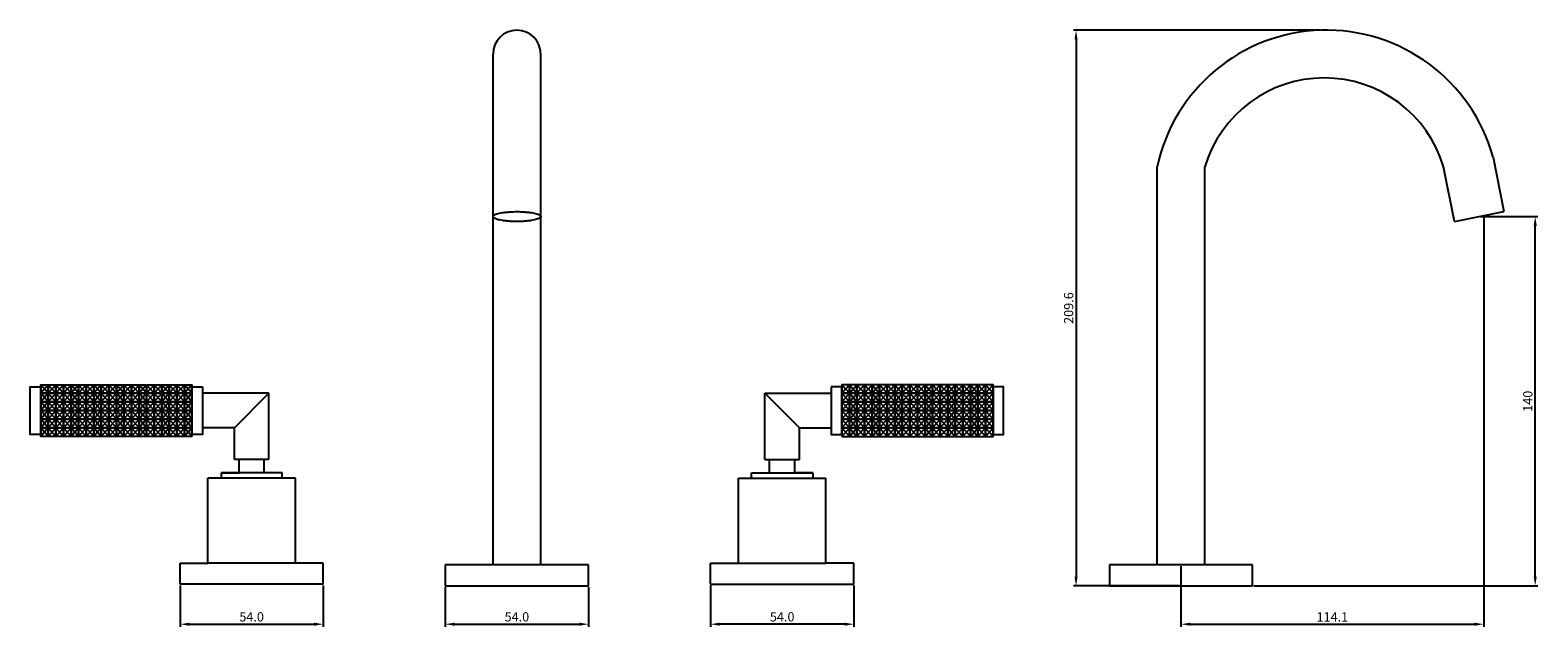
# Model space of a CAD drawing. Units: millimetres. Extents: x 636 to 1204, y 795 to 1020.
import ezdxf

# ---------------------------------------------------------------- set-up
doc = ezdxf.new("R2010")
doc.units = ezdxf.units.MM
doc.layers.get('0').update_dxf_attribs({"true_color": 0x000000})
doc.styles.add('Arial Regular', font='arial.ttf')
doc.dimstyles.new('Millimeter Large', dxfattribs={"dimtxt": 3.5, "dimasz": 3.5, "dimexe": 1, "dimexo": 0.5, "dimgap": 1, "dimtad": 1, "dimtoh": 1, "dimdec": 1, "dimzin": 1, "dimdsep": 46, "dimtxsty": 'Arial Regular', "dimcen": 3.5, "dimadec": 0, "dimazin": 1, "dimtfac": 1, "dimtdec": 4, "dimtix": 1, "dimtofl": 0, "dimtmove": 1, "dimatfit": 3, "dimfxl": 1, "dimtolj": 1, "dimtzin": 1, "dimarcsym": 0})

# ---------------------------------------------------------------- blocks, each defined once
blk = doc.blocks.new('*D1')
at = {"color": 0, "lineweight": -2}
for p, q in [((692.28, 810.43), (692.28, 794.87)), ((746.28, 810.43), (746.28, 794.87)), ((695.78, 795.87), (742.78, 795.87))]:
    blk.add_line(p, q, dxfattribs=at)
at = {"color": 0}
for points in [[(695.78, 796.45), (695.78, 795.28), (692.28, 795.87)], [(742.78, 795.28), (742.78, 796.45), (746.28, 795.87)]]:
    blk.add_solid(points, dxfattribs=at)
at = {"layer": 'Defpoints', "color": 0}
for p in [(692.28, 810.93), (746.28, 810.93), (746.28, 795.87)]:
    blk.add_point(p, dxfattribs=at)
at = {"color": 0, "insert": (719.28, 798.65), "char_height": 3.5, "attachment_point": 5, "style": 'Arial Regular'}
blk.add_mtext('\\A1;54.0', dxfattribs=at)
blk = doc.blocks.new('*D2')
at = {"color": 0, "lineweight": -2}
for p, q in [((792.28, 809.8), (792.28, 794.87)), ((846.28, 809.8), (846.28, 794.87)), ((795.78, 795.87), (842.78, 795.87))]:
    blk.add_line(p, q, dxfattribs=at)
at = {"color": 0}
for points in [[(795.78, 796.45), (795.78, 795.28), (792.28, 795.87)], [(842.78, 795.28), (842.78, 796.45), (846.28, 795.87)]]:
    blk.add_solid(points, dxfattribs=at)
at = {"layer": 'Defpoints', "color": 0}
for p in [(792.28, 810.3), (846.28, 810.3), (846.28, 795.87)]:
    blk.add_point(p, dxfattribs=at)
at = {"color": 0, "insert": (819.28, 798.65), "char_height": 3.5, "attachment_point": 5, "style": 'Arial Regular'}
blk.add_mtext('\\A1;54.0', dxfattribs=at)
blk = doc.blocks.new('*D3')
at = {"color": 0, "lineweight": -2}
for p, q in [((1121.98, 1019.86), (1029.07, 1019.86)), ((1030.07, 1016.36), (1030.07, 813.8)), ((1069.13, 810.3), (1029.07, 810.3))]:
    blk.add_line(p, q, dxfattribs=at)
at = {"color": 0}
for points in [[(1030.65, 1016.36), (1029.48, 1016.36), (1030.07, 1019.86)], [(1029.48, 813.8), (1030.65, 813.8), (1030.07, 810.3)]]:
    blk.add_solid(points, dxfattribs=at)
at = {"layer": 'Defpoints', "color": 0}
for p in [(1122.48, 1019.86), (1030.07, 810.3), (1069.63, 810.3)]:
    blk.add_point(p, dxfattribs=at)
at = {"color": 0, "insert": (1027.28, 915.08), "char_height": 3.5, "attachment_point": 5, "rotation": 90, "style": 'Arial Regular'}
blk.add_mtext('\\A1;209.6', dxfattribs=at)
blk = doc.blocks.new('*D4')
at = {"color": 0, "lineweight": -2}
for p, q in [((1182.56, 949.57), (1204.16, 949.57)), ((1203.16, 813.8), (1203.16, 946.07)), ((1097.13, 810.3), (1204.16, 810.3))]:
    blk.add_line(p, q, dxfattribs=at)
at = {"color": 0}
for points in [[(1203.75, 946.07), (1202.58, 946.07), (1203.16, 949.57)], [(1202.58, 813.8), (1203.75, 813.8), (1203.16, 810.3)]]:
    blk.add_solid(points, dxfattribs=at)
at = {"layer": 'Defpoints', "color": 0}
for p in [(1182.06, 949.57), (1203.16, 949.57), (1096.63, 810.3)]:
    blk.add_point(p, dxfattribs=at)
at = {"color": 0, "insert": (1200.38, 879.94), "char_height": 3.5, "attachment_point": 5, "rotation": 90, "style": 'Arial Regular'}
blk.add_mtext('\\A1;140', dxfattribs=at)
blk = doc.blocks.new('*D5')
at = {"color": 0, "lineweight": -2}
for p, q in [((1183.75, 949.21), (1183.75, 794.87)), ((1069.63, 817.8), (1069.63, 794.87)), ((1073.13, 795.87), (1180.25, 795.87))]:
    blk.add_line(p, q, dxfattribs=at)
at = {"color": 0}
for points in [[(1073.13, 796.45), (1073.13, 795.28), (1069.63, 795.87)], [(1180.25, 795.28), (1180.25, 796.45), (1183.75, 795.87)]]:
    blk.add_solid(points, dxfattribs=at)
at = {"layer": 'Defpoints', "color": 0}
for p in [(1183.75, 949.71), (1069.63, 818.3), (1183.75, 795.87)]:
    blk.add_point(p, dxfattribs=at)
at = {"color": 0, "insert": (1126.69, 798.62), "char_height": 3.5, "attachment_point": 5, "style": 'Arial Regular'}
blk.add_mtext('\\A1;114.1', dxfattribs=at)
blk = doc.blocks.new('*D6')
at = {"color": 0, "lineweight": -2}
for p, q in [((892.28, 810.43), (892.28, 794.87)), ((946.28, 810.43), (946.28, 794.87)), ((942.78, 795.87), (895.78, 795.87))]:
    blk.add_line(p, q, dxfattribs=at)
at = {"color": 0}
for points in [[(895.78, 796.45), (895.78, 795.28), (892.28, 795.87)], [(942.78, 795.28), (942.78, 796.45), (946.28, 795.87)]]:
    blk.add_solid(points, dxfattribs=at)
at = {"layer": 'Defpoints', "color": 0}
for p in [(892.28, 810.93), (946.28, 810.93), (892.28, 795.87)]:
    blk.add_point(p, dxfattribs=at)
at = {"color": 0, "insert": (919.28, 798.65), "char_height": 3.5, "attachment_point": 5, "style": 'Arial Regular'}
blk.add_mtext('\\A1;54.0', dxfattribs=at)

msp = doc.modelspace()

# ---------------------------------------------------------------- linework, layer by layer
for p, q in [((1187.26, 972.03), (1191.38, 951.44)), ((1060.63, 951.63), (1060.63, 968.3)), ((1078.63, 951.63), (1078.63, 968.3)), ((1172.75, 947.71), (1168.63, 968.3)), ((1172.75, 947.71), (1191.38, 951.44)), ((642.63, 882.94), (639.78, 886.19)), ((642.63, 886.19), (639.78, 882.94)), ((639.78, 885.43), (639.78, 867.43)), ((642.63, 879.68), (639.78, 882.94)), ((642.63, 882.94), (639.78, 879.68)), ((645.48, 882.94), (642.63, 886.19)), ((645.48, 886.19), (642.63, 882.94)), ((645.48, 879.68), (642.63, 882.94)), ((645.48, 882.94), (642.63, 879.68)), ((648.33, 882.94), (645.48, 886.19)), ((648.33, 886.19), (645.48, 882.94)), ((648.33, 879.68), (645.48, 882.94)), ((648.33, 882.94), (645.48, 879.68)), ((651.18, 882.94), (648.33, 886.19)), ((651.18, 886.19), (648.33, 882.94)), ((651.18, 879.68), (648.33, 882.94)), ((651.18, 882.94), (648.33, 879.68)), ((654.03, 882.94), (651.18, 886.19)), ((654.03, 886.19), (651.18, 882.94)), ((654.03, 879.68), (651.18, 882.94)), ((654.03, 882.94), (651.18, 879.68)), ((656.88, 882.94), (654.03, 886.19)), ((656.88, 886.19), (654.03, 882.94)), ((656.88, 879.68), (654.03, 882.94)), ((656.88, 882.94), (654.03, 879.68)), ((659.73, 882.94), (656.88, 886.19)), ((659.73, 886.19), (656.88, 882.94)), ((659.73, 879.68), (656.88, 882.94)), ((659.73, 882.94), (656.88, 879.68)), ((662.58, 882.94), (659.73, 886.19)), ((662.58, 886.19), (659.73, 882.94)), ((662.58, 879.68), (659.73, 882.94)), ((662.58, 882.94), (659.73, 879.68)), ((665.43, 882.94), (662.58, 886.19)), ((665.43, 886.19), (662.58, 882.94)), ((665.43, 879.68), (662.58, 882.94)), ((665.43, 882.94), (662.58, 879.68)), ((668.28, 882.94), (665.43, 886.19)), ((668.28, 886.19), (665.43, 882.94)), ((668.28, 879.68), (665.43, 882.94)), ((668.28, 882.94), (665.43, 879.68)), ((671.13, 882.94), (668.28, 886.19)), ((671.13, 886.19), (668.28, 882.94)), ((671.13, 879.68), (668.28, 882.94)), ((671.13, 882.94), (668.28, 879.68)), ((673.98, 882.94), (671.13, 886.19)), ((673.98, 886.19), (671.13, 882.94)), ((673.98, 879.68), (671.13, 882.94)), ((673.98, 882.94), (671.13, 879.68)), ((676.83, 882.94), (673.98, 886.19)), ((676.83, 886.19), (673.98, 882.94)), ((676.83, 879.68), (673.98, 882.94)), ((676.83, 882.94), (673.98, 879.68)), ((679.68, 882.94), (676.83, 886.19)), ((679.68, 886.19), (676.83, 882.94)), ((679.68, 879.68), (676.83, 882.94)), ((679.68, 882.94), (676.83, 879.68)), ((682.53, 882.94), (679.68, 886.19)), ((682.53, 886.19), (679.68, 882.94)), ((682.53, 879.68), (679.68, 882.94)), ((682.53, 882.94), (679.68, 879.68)), ((685.38, 882.94), (682.53, 886.19)), ((685.38, 886.19), (682.53, 882.94)), ((685.38, 879.68), (682.53, 882.94)), ((685.38, 882.94), (682.53, 879.68)), ((688.23, 882.94), (685.38, 886.19)), ((688.23, 886.19), (685.38, 882.94)), ((688.23, 879.68), (685.38, 882.94)), ((688.23, 882.94), (685.38, 879.68)), ((691.08, 882.94), (688.23, 886.19)), ((691.08, 886.19), (688.23, 882.94)), ((691.08, 879.68), (688.23, 882.94)), ((691.08, 882.94), (688.23, 879.68)), ((693.93, 882.94), (691.08, 886.19)), ((693.93, 886.19), (691.08, 882.94)), ((693.93, 879.68), (691.08, 882.94)), ((693.93, 882.94), (691.08, 879.68)), ((696.78, 882.94), (693.93, 886.19)), ((696.78, 886.19), (693.93, 882.94)), ((696.78, 879.68), (693.93, 882.94)), ((696.78, 882.94), (693.93, 879.68)), ((696.78, 885.43), (696.78, 867.43)), ((725.78, 882.93), (700.78, 882.93)), ((712.78, 869.93), (725.78, 882.93)), ((725.78, 857.93), (725.78, 882.93)), ((912.78, 857.93), (912.78, 882.93)), ((912.78, 882.93), (937.78, 882.93)), ((925.78, 869.93), (912.78, 882.93)), ((941.78, 882.94), (944.63, 886.19)), ((941.78, 886.19), (944.63, 882.94)), ((941.78, 885.43), (941.78, 867.43)), ((941.78, 879.68), (944.63, 882.94)), ((941.78, 882.94), (944.63, 879.68)), ((944.63, 882.94), (947.48, 886.19)), ((944.63, 886.19), (947.48, 882.94)), ((944.63, 879.68), (947.48, 882.94)), ((944.63, 882.94), (947.48, 879.68)), ((947.48, 882.94), (950.33, 886.19)), ((947.48, 886.19), (950.33, 882.94)), ((947.48, 879.68), (950.33, 882.94)), ((947.48, 882.94), (950.33, 879.68)), ((950.33, 882.94), (953.18, 886.19)), ((950.33, 886.19), (953.18, 882.94)), ((950.33, 879.68), (953.18, 882.94)), ((950.33, 882.94), (953.18, 879.68)), ((953.18, 882.94), (956.03, 886.19)), ((953.18, 886.19), (956.03, 882.94)), ((953.18, 879.68), (956.03, 882.94)), ((953.18, 882.94), (956.03, 879.68)), ((956.03, 882.94), (958.88, 886.19)), ((956.03, 886.19), (958.88, 882.94)), ((956.03, 879.68), (958.88, 882.94)), ((956.03, 882.94), (958.88, 879.68)), ((958.88, 882.94), (961.73, 886.19)), ((958.88, 886.19), (961.73, 882.94)), ((958.88, 879.68), (961.73, 882.94)), ((958.88, 882.94), (961.73, 879.68)), ((961.73, 882.94), (964.58, 886.19)), ((961.73, 886.19), (964.58, 882.94)), ((961.73, 879.68), (964.58, 882.94)), ((961.73, 882.94), (964.58, 879.68)), ((964.58, 882.94), (967.43, 886.19)), ((964.58, 886.19), (967.43, 882.94)), ((964.58, 879.68), (967.43, 882.94)), ((964.58, 882.94), (967.43, 879.68)), ((967.43, 882.94), (970.28, 886.19)), ((967.43, 886.19), (970.28, 882.94)), ((967.43, 879.68), (970.28, 882.94)), ((967.43, 882.94), (970.28, 879.68)), ((970.28, 882.94), (973.13, 886.19)), ((970.28, 886.19), (973.13, 882.94)), ((970.28, 879.68), (973.13, 882.94)), ((970.28, 882.94), (973.13, 879.68)), ((973.13, 882.94), (975.98, 886.19)), ((973.13, 886.19), (975.98, 882.94)), ((973.13, 879.68), (975.98, 882.94)), ((973.13, 882.94), (975.98, 879.68)), ((975.98, 882.94), (978.83, 886.19)), ((975.98, 886.19), (978.83, 882.94)), ((975.98, 879.68), (978.83, 882.94)), ((975.98, 882.94), (978.83, 879.68)), ((978.83, 882.94), (981.68, 886.19)), ((978.83, 886.19), (981.68, 882.94)), ((978.83, 879.68), (981.68, 882.94)), ((978.83, 882.94), (981.68, 879.68)), ((981.68, 882.94), (984.53, 886.19)), ((981.68, 886.19), (984.53, 882.94)), ((981.68, 879.68), (984.53, 882.94)), ((981.68, 882.94), (984.53, 879.68)), ((984.53, 882.94), (987.38, 886.19)), ((984.53, 886.19), (987.38, 882.94)), ((984.53, 879.68), (987.38, 882.94)), ((984.53, 882.94), (987.38, 879.68)), ((987.38, 882.94), (990.23, 886.19)), ((987.38, 886.19), (990.23, 882.94)), ((987.38, 879.68), (990.23, 882.94)), ((987.38, 882.94), (990.23, 879.68)), ((990.23, 882.94), (993.08, 886.19)), ((990.23, 886.19), (993.08, 882.94)), ((990.23, 879.68), (993.08, 882.94)), ((990.23, 882.94), (993.08, 879.68)), ((993.08, 882.94), (995.93, 886.19)), ((993.08, 886.19), (995.93, 882.94)), ((993.08, 879.68), (995.93, 882.94)), ((993.08, 882.94), (995.93, 879.68)), ((995.93, 882.94), (998.78, 886.19)), ((995.93, 886.19), (998.78, 882.94)), ((995.93, 879.68), (998.78, 882.94)), ((995.93, 882.94), (998.78, 879.68)), ((998.78, 885.43), (998.78, 867.43)), ((642.63, 876.43), (639.78, 879.68)), ((642.63, 879.68), (639.78, 876.43)), ((642.63, 873.17), (639.78, 876.43)), ((642.63, 876.43), (639.78, 873.17)), ((645.48, 876.43), (642.63, 879.68)), ((645.48, 879.68), (642.63, 876.43)), ((645.48, 873.17), (642.63, 876.43)), ((645.48, 876.43), (642.63, 873.17)), ((648.33, 876.43), (645.48, 879.68)), ((648.33, 879.68), (645.48, 876.43)), ((648.33, 873.17), (645.48, 876.43)), ((648.33, 876.43), (645.48, 873.17)), ((651.18, 876.43), (648.33, 879.68)), ((651.18, 879.68), (648.33, 876.43)), ((651.18, 873.17), (648.33, 876.43)), ((651.18, 876.43), (648.33, 873.17)), ((654.03, 876.43), (651.18, 879.68)), ((654.03, 879.68), (651.18, 876.43)), ((654.03, 873.17), (651.18, 876.43)), ((654.03, 876.43), (651.18, 873.17)), ((656.88, 876.43), (654.03, 879.68)), ((656.88, 879.68), (654.03, 876.43)), ((656.88, 873.17), (654.03, 876.43)), ((656.88, 876.43), (654.03, 873.17)), ((659.73, 876.43), (656.88, 879.68)), ((659.73, 879.68), (656.88, 876.43)), ((659.73, 873.17), (656.88, 876.43)), ((659.73, 876.43), (656.88, 873.17)), ((662.58, 876.43), (659.73, 879.68)), ((662.58, 879.68), (659.73, 876.43)), ((662.58, 873.17), (659.73, 876.43)), ((662.58, 876.43), (659.73, 873.17)), ((665.43, 876.43), (662.58, 879.68)), ((665.43, 879.68), (662.58, 876.43)), ((665.43, 873.17), (662.58, 876.43)), ((665.43, 876.43), (662.58, 873.17)), ((668.28, 876.43), (665.43, 879.68)), ((668.28, 879.68), (665.43, 876.43)), ((668.28, 873.17), (665.43, 876.43)), ((668.28, 876.43), (665.43, 873.17)), ((671.13, 876.43), (668.28, 879.68)), ((671.13, 879.68), (668.28, 876.43)), ((671.13, 873.17), (668.28, 876.43)), ((671.13, 876.43), (668.28, 873.17)), ((673.98, 876.43), (671.13, 879.68)), ((673.98, 879.68), (671.13, 876.43)), ((673.98, 873.17), (671.13, 876.43)), ((673.98, 876.43), (671.13, 873.17)), ((676.83, 876.43), (673.98, 879.68)), ((676.83, 879.68), (673.98, 876.43)), ((676.83, 873.17), (673.98, 876.43)), ((676.83, 876.43), (673.98, 873.17)), ((679.68, 876.43), (676.83, 879.68)), ((679.68, 879.68), (676.83, 876.43)), ((679.68, 873.17), (676.83, 876.43)), ((679.68, 876.43), (676.83, 873.17)), ((682.53, 876.43), (679.68, 879.68)), ((682.53, 879.68), (679.68, 876.43)), ((682.53, 873.17), (679.68, 876.43)), ((682.53, 876.43), (679.68, 873.17)), ((685.38, 876.43), (682.53, 879.68)), ((685.38, 879.68), (682.53, 876.43)), ((685.38, 873.17), (682.53, 876.43)), ((685.38, 876.43), (682.53, 873.17)), ((688.23, 876.43), (685.38, 879.68)), ((688.23, 879.68), (685.38, 876.43)), ((688.23, 873.17), (685.38, 876.43)), ((688.23, 876.43), (685.38, 873.17)), ((691.08, 876.43), (688.23, 879.68)), ((691.08, 879.68), (688.23, 876.43)), ((691.08, 873.17), (688.23, 876.43)), ((691.08, 876.43), (688.23, 873.17)), ((693.93, 876.43), (691.08, 879.68)), ((693.93, 879.68), (691.08, 876.43)), ((693.93, 873.17), (691.08, 876.43)), ((693.93, 876.43), (691.08, 873.17)), ((696.78, 876.43), (693.93, 879.68)), ((696.78, 879.68), (693.93, 876.43)), ((696.78, 873.17), (693.93, 876.43)), ((696.78, 876.43), (693.93, 873.17)), ((941.78, 876.43), (944.63, 879.68)), ((941.78, 879.68), (944.63, 876.43)), ((941.78, 873.17), (944.63, 876.43)), ((941.78, 876.43), (944.63, 873.17)), ((944.63, 876.43), (947.48, 879.68)), ((944.63, 879.68), (947.48, 876.43)), ((944.63, 873.17), (947.48, 876.43)), ((944.63, 876.43), (947.48, 873.17)), ((947.48, 876.43), (950.33, 879.68)), ((947.48, 879.68), (950.33, 876.43)), ((947.48, 873.17), (950.33, 876.43)), ((947.48, 876.43), (950.33, 873.17)), ((950.33, 876.43), (953.18, 879.68)), ((950.33, 879.68), (953.18, 876.43)), ((950.33, 873.17), (953.18, 876.43)), ((950.33, 876.43), (953.18, 873.17)), ((953.18, 876.43), (956.03, 879.68)), ((953.18, 879.68), (956.03, 876.43)), ((953.18, 873.17), (956.03, 876.43)), ((953.18, 876.43), (956.03, 873.17)), ((956.03, 876.43), (958.88, 879.68)), ((956.03, 879.68), (958.88, 876.43)), ((956.03, 873.17), (958.88, 876.43)), ((956.03, 876.43), (958.88, 873.17)), ((958.88, 876.43), (961.73, 879.68)), ((958.88, 879.68), (961.73, 876.43)), ((958.88, 873.17), (961.73, 876.43)), ((958.88, 876.43), (961.73, 873.17)), ((961.73, 876.43), (964.58, 879.68)), ((961.73, 879.68), (964.58, 876.43)), ((961.73, 873.17), (964.58, 876.43)), ((961.73, 876.43), (964.58, 873.17)), ((964.58, 876.43), (967.43, 879.68)), ((964.58, 879.68), (967.43, 876.43)), ((964.58, 873.17), (967.43, 876.43)), ((964.58, 876.43), (967.43, 873.17)), ((967.43, 876.43), (970.28, 879.68)), ((967.43, 879.68), (970.28, 876.43)), ((967.43, 873.17), (970.28, 876.43)), ((967.43, 876.43), (970.28, 873.17)), ((970.28, 876.43), (973.13, 879.68)), ((970.28, 879.68), (973.13, 876.43)), ((970.28, 873.17), (973.13, 876.43)), ((970.28, 876.43), (973.13, 873.17)), ((973.13, 876.43), (975.98, 879.68)), ((973.13, 879.68), (975.98, 876.43)), ((973.13, 873.17), (975.98, 876.43)), ((973.13, 876.43), (975.98, 873.17)), ((975.98, 876.43), (978.83, 879.68)), ((975.98, 879.68), (978.83, 876.43)), ((975.98, 873.17), (978.83, 876.43)), ((975.98, 876.43), (978.83, 873.17)), ((978.83, 876.43), (981.68, 879.68)), ((978.83, 879.68), (981.68, 876.43)), ((978.83, 873.17), (981.68, 876.43)), ((978.83, 876.43), (981.68, 873.17)), ((981.68, 876.43), (984.53, 879.68)), ((981.68, 879.68), (984.53, 876.43)), ((981.68, 873.17), (984.53, 876.43)), ((981.68, 876.43), (984.53, 873.17)), ((984.53, 876.43), (987.38, 879.68)), ((984.53, 879.68), (987.38, 876.43)), ((984.53, 873.17), (987.38, 876.43)), ((984.53, 876.43), (987.38, 873.17)), ((987.38, 876.43), (990.23, 879.68)), ((987.38, 879.68), (990.23, 876.43)), ((987.38, 873.17), (990.23, 876.43)), ((987.38, 876.43), (990.23, 873.17)), ((990.23, 876.43), (993.08, 879.68)), ((990.23, 879.68), (993.08, 876.43)), ((990.23, 873.17), (993.08, 876.43)), ((990.23, 876.43), (993.08, 873.17)), ((993.08, 876.43), (995.93, 879.68)), ((993.08, 879.68), (995.93, 876.43)), ((993.08, 873.17), (995.93, 876.43)), ((993.08, 876.43), (995.93, 873.17)), ((995.93, 876.43), (998.78, 879.68)), ((995.93, 879.68), (998.78, 876.43)), ((995.93, 873.17), (998.78, 876.43)), ((995.93, 876.43), (998.78, 873.17)), ((642.63, 869.92), (639.78, 873.17)), ((642.63, 873.17), (639.78, 869.92)), ((642.63, 866.66), (639.78, 869.92)), ((642.63, 869.92), (639.78, 866.66)), ((645.48, 869.92), (642.63, 873.17)), ((645.48, 873.17), (642.63, 869.92)), ((645.48, 866.66), (642.63, 869.92)), ((645.48, 869.92), (642.63, 866.66)), ((648.33, 869.92), (645.48, 873.17)), ((648.33, 873.17), (645.48, 869.92)), ((648.33, 866.66), (645.48, 869.92)), ((648.33, 869.92), (645.48, 866.66)), ((651.18, 869.92), (648.33, 873.17)), ((651.18, 873.17), (648.33, 869.92)), ((651.18, 866.66), (648.33, 869.92)), ((651.18, 869.92), (648.33, 866.66)), ((654.03, 869.92), (651.18, 873.17)), ((654.03, 873.17), (651.18, 869.92)), ((654.03, 866.66), (651.18, 869.92)), ((654.03, 869.92), (651.18, 866.66)), ((656.88, 869.92), (654.03, 873.17)), ((656.88, 873.17), (654.03, 869.92)), ((656.88, 866.66), (654.03, 869.92)), ((656.88, 869.92), (654.03, 866.66)), ((659.73, 869.92), (656.88, 873.17)), ((659.73, 873.17), (656.88, 869.92)), ((659.73, 866.66), (656.88, 869.92)), ((659.73, 869.92), (656.88, 866.66)), ((662.58, 869.92), (659.73, 873.17)), ((662.58, 873.17), (659.73, 869.92)), ((662.58, 866.66), (659.73, 869.92)), ((662.58, 869.92), (659.73, 866.66)), ((665.43, 869.92), (662.58, 873.17)), ((665.43, 873.17), (662.58, 869.92)), ((665.43, 866.66), (662.58, 869.92)), ((665.43, 869.92), (662.58, 866.66)), ((668.28, 869.92), (665.43, 873.17)), ((668.28, 873.17), (665.43, 869.92)), ((668.28, 866.66), (665.43, 869.92)), ((668.28, 869.92), (665.43, 866.66)), ((671.13, 869.92), (668.28, 873.17)), ((671.13, 873.17), (668.28, 869.92)), ((671.13, 866.66), (668.28, 869.92)), ((671.13, 869.92), (668.28, 866.66)), ((673.98, 869.92), (671.13, 873.17)), ((673.98, 873.17), (671.13, 869.92)), ((673.98, 866.66), (671.13, 869.92)), ((673.98, 869.92), (671.13, 866.66)), ((676.83, 869.92), (673.98, 873.17)), ((676.83, 873.17), (673.98, 869.92)), ((676.83, 866.66), (673.98, 869.92)), ((676.83, 869.92), (673.98, 866.66)), ((679.68, 869.92), (676.83, 873.17)), ((679.68, 873.17), (676.83, 869.92)), ((679.68, 866.66), (676.83, 869.92)), ((679.68, 869.92), (676.83, 866.66)), ((682.53, 869.92), (679.68, 873.17)), ((682.53, 873.17), (679.68, 869.92)), ((682.53, 866.66), (679.68, 869.92)), ((682.53, 869.92), (679.68, 866.66)), ((685.38, 869.92), (682.53, 873.17)), ((685.38, 873.17), (682.53, 869.92)), ((685.38, 866.66), (682.53, 869.92)), ((685.38, 869.92), (682.53, 866.66)), ((688.23, 869.92), (685.38, 873.17)), ((688.23, 873.17), (685.38, 869.92)), ((688.23, 866.66), (685.38, 869.92)), ((688.23, 869.92), (685.38, 866.66)), ((691.08, 869.92), (688.23, 873.17)), ((691.08, 873.17), (688.23, 869.92)), ((691.08, 866.66), (688.23, 869.92)), ((691.08, 869.92), (688.23, 866.66)), ((693.93, 869.92), (691.08, 873.17)), ((693.93, 873.17), (691.08, 869.92)), ((693.93, 866.66), (691.08, 869.92)), ((693.93, 869.92), (691.08, 866.66)), ((696.78, 869.92), (693.93, 873.17)), ((696.78, 873.17), (693.93, 869.92)), ((696.78, 866.66), (693.93, 869.92)), ((696.78, 869.92), (693.93, 866.66)), ((712.78, 869.93), (700.78, 869.93)), ((712.78, 857.93), (712.78, 869.93)), ((925.78, 857.93), (925.78, 869.93)), ((925.78, 869.93), (937.78, 869.93)), ((941.78, 869.92), (944.63, 873.17)), ((941.78, 873.17), (944.63, 869.92)), ((941.78, 866.66), (944.63, 869.92)), ((941.78, 869.92), (944.63, 866.66)), ((944.63, 869.92), (947.48, 873.17)), ((944.63, 873.17), (947.48, 869.92)), ((944.63, 866.66), (947.48, 869.92)), ((944.63, 869.92), (947.48, 866.66)), ((947.48, 869.92), (950.33, 873.17)), ((947.48, 873.17), (950.33, 869.92)), ((947.48, 866.66), (950.33, 869.92)), ((947.48, 869.92), (950.33, 866.66)), ((950.33, 869.92), (953.18, 873.17)), ((950.33, 873.17), (953.18, 869.92)), ((950.33, 866.66), (953.18, 869.92)), ((950.33, 869.92), (953.18, 866.66)), ((953.18, 869.92), (956.03, 873.17)), ((953.18, 873.17), (956.03, 869.92)), ((953.18, 866.66), (956.03, 869.92)), ((953.18, 869.92), (956.03, 866.66)), ((956.03, 869.92), (958.88, 873.17)), ((956.03, 873.17), (958.88, 869.92)), ((956.03, 866.66), (958.88, 869.92)), ((956.03, 869.92), (958.88, 866.66)), ((958.88, 869.92), (961.73, 873.17)), ((958.88, 873.17), (961.73, 869.92)), ((958.88, 866.66), (961.73, 869.92)), ((958.88, 869.92), (961.73, 866.66)), ((961.73, 869.92), (964.58, 873.17)), ((961.73, 873.17), (964.58, 869.92)), ((961.73, 866.66), (964.58, 869.92)), ((961.73, 869.92), (964.58, 866.66)), ((964.58, 869.92), (967.43, 873.17)), ((964.58, 873.17), (967.43, 869.92)), ((964.58, 866.66), (967.43, 869.92)), ((964.58, 869.92), (967.43, 866.66)), ((967.43, 869.92), (970.28, 873.17)), ((967.43, 873.17), (970.28, 869.92)), ((967.43, 866.66), (970.28, 869.92)), ((967.43, 869.92), (970.28, 866.66)), ((970.28, 869.92), (973.13, 873.17)), ((970.28, 873.17), (973.13, 869.92)), ((970.28, 866.66), (973.13, 869.92)), ((970.28, 869.92), (973.13, 866.66)), ((973.13, 869.92), (975.98, 873.17)), ((973.13, 873.17), (975.98, 869.92)), ((973.13, 866.66), (975.98, 869.92)), ((973.13, 869.92), (975.98, 866.66)), ((975.98, 869.92), (978.83, 873.17)), ((975.98, 873.17), (978.83, 869.92)), ((975.98, 866.66), (978.83, 869.92)), ((975.98, 869.92), (978.83, 866.66)), ((978.83, 869.92), (981.68, 873.17)), ((978.83, 873.17), (981.68, 869.92)), ((978.83, 866.66), (981.68, 869.92)), ((978.83, 869.92), (981.68, 866.66)), ((981.68, 869.92), (984.53, 873.17)), ((981.68, 873.17), (984.53, 869.92)), ((981.68, 866.66), (984.53, 869.92)), ((981.68, 869.92), (984.53, 866.66)), ((984.53, 869.92), (987.38, 873.17)), ((984.53, 873.17), (987.38, 869.92)), ((984.53, 866.66), (987.38, 869.92)), ((984.53, 869.92), (987.38, 866.66)), ((987.38, 869.92), (990.23, 873.17)), ((987.38, 873.17), (990.23, 869.92)), ((987.38, 866.66), (990.23, 869.92)), ((987.38, 869.92), (990.23, 866.66)), ((990.23, 869.92), (993.08, 873.17)), ((990.23, 873.17), (993.08, 869.92)), ((990.23, 866.66), (993.08, 869.92)), ((990.23, 869.92), (993.08, 866.66)), ((993.08, 869.92), (995.93, 873.17)), ((993.08, 873.17), (995.93, 869.92)), ((993.08, 866.66), (995.93, 869.92)), ((993.08, 869.92), (995.93, 866.66)), ((995.93, 869.92), (998.78, 873.17)), ((995.93, 873.17), (998.78, 869.92)), ((995.93, 866.66), (998.78, 869.92)), ((995.93, 869.92), (998.78, 866.66)), ((730.78, 852.93), (707.78, 852.93)), ((707.78, 852.93), (707.78, 850.93)), ((707.78, 852.93), (714.53, 852.93)), ((725.78, 857.93), (712.78, 857.93)), ((714.53, 852.93), (714.53, 857.93)), ((724.03, 857.93), (714.53, 857.93)), ((724.03, 852.93), (724.03, 857.93)), ((730.78, 852.93), (724.03, 852.93)), ((730.78, 850.93), (730.78, 852.93)), ((907.78, 850.93), (907.78, 852.93)), ((907.78, 852.93), (930.78, 852.93)), ((907.78, 852.93), (914.53, 852.93)), ((912.78, 857.93), (925.78, 857.93)), ((914.53, 852.93), (914.53, 857.93)), ((914.53, 857.93), (924.03, 857.93)), ((924.03, 852.93), (924.03, 857.93)), ((930.78, 852.93), (924.03, 852.93)), ((930.78, 852.93), (930.78, 850.93)), ((702.78, 818.93), (702.78, 850.93)), ((707.78, 850.93), (702.78, 850.93)), ((730.78, 850.93), (707.78, 850.93)), ((735.78, 850.93), (730.78, 850.93)), ((735.78, 818.93), (735.78, 850.93)), ((902.78, 818.93), (902.78, 850.93)), ((902.78, 850.93), (907.78, 850.93)), ((907.78, 850.93), (930.78, 850.93)), ((930.78, 850.93), (935.78, 850.93)), ((935.78, 818.93), (935.78, 850.93)), ((692.28, 810.93), (692.28, 818.93)), ((692.28, 818.93), (702.78, 818.93)), ((735.78, 818.93), (702.78, 818.93)), ((746.28, 818.93), (735.78, 818.93)), ((746.28, 810.93), (746.28, 818.93)), ((892.28, 810.93), (892.28, 818.93)), ((892.28, 818.93), (902.78, 818.93)), ((902.78, 818.93), (935.78, 818.93)), ((946.28, 818.93), (935.78, 818.93)), ((946.28, 810.93), (946.28, 818.93)), ((846.28, 818.3), (792.28, 818.3)), ((792.28, 818.3), (792.28, 810.3)), ((834.78, 818.3), (803.78, 818.3)), ((834.78, 818.3), (803.78, 818.3)), ((846.28, 810.3), (846.28, 818.3)), ((1096.63, 818.3), (1042.63, 818.3)), ((1042.63, 818.3), (1042.63, 810.3)), ((1085.13, 818.3), (1054.13, 818.3)), ((1096.63, 810.3), (1096.63, 818.3)), ((746.28, 810.93), (692.28, 810.93)), ((792.28, 810.3), (846.28, 810.3)), ((892.28, 810.93), (946.28, 810.93)), ((1042.63, 810.3), (1096.63, 810.3))]:
    msp.add_line(p, q)
for points in [[(810.28, 818.3), (810.28, 1010.86)], [(828.28, 818.3), (828.28, 1010.86)], [(1060.63, 818.3), (1060.63, 951.63)], [(1078.63, 818.3), (1078.63, 951.63)]]:
    msp.add_lwpolyline(points)
for points in [[(639.78, 885.43), (639.78, 867.43), (635.78, 867.43), (635.78, 885.43)], [(642.63, 882.94), (639.78, 882.94), (639.78, 886.19), (642.63, 886.19)], [(642.63, 879.68), (639.78, 879.68), (639.78, 882.94), (642.63, 882.94)], [(645.48, 882.94), (642.63, 882.94), (642.63, 886.19), (645.48, 886.19)], [(645.48, 879.68), (642.63, 879.68), (642.63, 882.94), (645.48, 882.94)], [(648.33, 882.94), (645.48, 882.94), (645.48, 886.19), (648.33, 886.19)], [(648.33, 879.68), (645.48, 879.68), (645.48, 882.94), (648.33, 882.94)], [(651.18, 882.94), (648.33, 882.94), (648.33, 886.19), (651.18, 886.19)], [(651.18, 879.68), (648.33, 879.68), (648.33, 882.94), (651.18, 882.94)], [(654.03, 882.94), (651.18, 882.94), (651.18, 886.19), (654.03, 886.19)], [(654.03, 879.68), (651.18, 879.68), (651.18, 882.94), (654.03, 882.94)], [(656.88, 882.94), (654.03, 882.94), (654.03, 886.19), (656.88, 886.19)], [(656.88, 879.68), (654.03, 879.68), (654.03, 882.94), (656.88, 882.94)], [(659.73, 882.94), (656.88, 882.94), (656.88, 886.19), (659.73, 886.19)], [(659.73, 879.68), (656.88, 879.68), (656.88, 882.94), (659.73, 882.94)], [(662.58, 882.94), (659.73, 882.94), (659.73, 886.19), (662.58, 886.19)], [(662.58, 879.68), (659.73, 879.68), (659.73, 882.94), (662.58, 882.94)], [(665.43, 882.94), (662.58, 882.94), (662.58, 886.19), (665.43, 886.19)], [(665.43, 879.68), (662.58, 879.68), (662.58, 882.94), (665.43, 882.94)], [(668.28, 882.94), (665.43, 882.94), (665.43, 886.19), (668.28, 886.19)], [(668.28, 879.68), (665.43, 879.68), (665.43, 882.94), (668.28, 882.94)], [(671.13, 882.94), (668.28, 882.94), (668.28, 886.19), (671.13, 886.19)], [(671.13, 879.68), (668.28, 879.68), (668.28, 882.94), (671.13, 882.94)], [(673.98, 882.94), (671.13, 882.94), (671.13, 886.19), (673.98, 886.19)], [(673.98, 879.68), (671.13, 879.68), (671.13, 882.94), (673.98, 882.94)], [(676.83, 882.94), (673.98, 882.94), (673.98, 886.19), (676.83, 886.19)], [(676.83, 879.68), (673.98, 879.68), (673.98, 882.94), (676.83, 882.94)], [(679.68, 882.94), (676.83, 882.94), (676.83, 886.19), (679.68, 886.19)], [(679.68, 879.68), (676.83, 879.68), (676.83, 882.94), (679.68, 882.94)], [(682.53, 882.94), (679.68, 882.94), (679.68, 886.19), (682.53, 886.19)], [(682.53, 879.68), (679.68, 879.68), (679.68, 882.94), (682.53, 882.94)], [(685.38, 882.94), (682.53, 882.94), (682.53, 886.19), (685.38, 886.19)], [(685.38, 879.68), (682.53, 879.68), (682.53, 882.94), (685.38, 882.94)], [(688.23, 882.94), (685.38, 882.94), (685.38, 886.19), (688.23, 886.19)], [(688.23, 879.68), (685.38, 879.68), (685.38, 882.94), (688.23, 882.94)], [(691.08, 882.94), (688.23, 882.94), (688.23, 886.19), (691.08, 886.19)], [(691.08, 879.68), (688.23, 879.68), (688.23, 882.94), (691.08, 882.94)], [(693.93, 882.94), (691.08, 882.94), (691.08, 886.19), (693.93, 886.19)], [(693.93, 879.68), (691.08, 879.68), (691.08, 882.94), (693.93, 882.94)], [(696.78, 882.94), (693.93, 882.94), (693.93, 886.19), (696.78, 886.19)], [(696.78, 879.68), (693.93, 879.68), (693.93, 882.94), (696.78, 882.94)], [(700.78, 885.43), (700.78, 867.43), (696.78, 867.43), (696.78, 885.43)], [(937.78, 885.43), (937.78, 867.43), (941.78, 867.43), (941.78, 885.43)], [(941.78, 882.94), (944.63, 882.94), (944.63, 886.19), (941.78, 886.19)], [(941.78, 879.68), (944.63, 879.68), (944.63, 882.94), (941.78, 882.94)], [(944.63, 882.94), (947.48, 882.94), (947.48, 886.19), (944.63, 886.19)], [(944.63, 879.68), (947.48, 879.68), (947.48, 882.94), (944.63, 882.94)], [(947.48, 882.94), (950.33, 882.94), (950.33, 886.19), (947.48, 886.19)], [(947.48, 879.68), (950.33, 879.68), (950.33, 882.94), (947.48, 882.94)], [(950.33, 882.94), (953.18, 882.94), (953.18, 886.19), (950.33, 886.19)], [(950.33, 879.68), (953.18, 879.68), (953.18, 882.94), (950.33, 882.94)], [(953.18, 882.94), (956.03, 882.94), (956.03, 886.19), (953.18, 886.19)], [(953.18, 879.68), (956.03, 879.68), (956.03, 882.94), (953.18, 882.94)], [(956.03, 882.94), (958.88, 882.94), (958.88, 886.19), (956.03, 886.19)], [(956.03, 879.68), (958.88, 879.68), (958.88, 882.94), (956.03, 882.94)], [(958.88, 882.94), (961.73, 882.94), (961.73, 886.19), (958.88, 886.19)], [(958.88, 879.68), (961.73, 879.68), (961.73, 882.94), (958.88, 882.94)], [(961.73, 882.94), (964.58, 882.94), (964.58, 886.19), (961.73, 886.19)], [(961.73, 879.68), (964.58, 879.68), (964.58, 882.94), (961.73, 882.94)], [(964.58, 882.94), (967.43, 882.94), (967.43, 886.19), (964.58, 886.19)], [(964.58, 879.68), (967.43, 879.68), (967.43, 882.94), (964.58, 882.94)], [(967.43, 882.94), (970.28, 882.94), (970.28, 886.19), (967.43, 886.19)], [(967.43, 879.68), (970.28, 879.68), (970.28, 882.94), (967.43, 882.94)], [(970.28, 882.94), (973.13, 882.94), (973.13, 886.19), (970.28, 886.19)], [(970.28, 879.68), (973.13, 879.68), (973.13, 882.94), (970.28, 882.94)], [(973.13, 882.94), (975.98, 882.94), (975.98, 886.19), (973.13, 886.19)], [(973.13, 879.68), (975.98, 879.68), (975.98, 882.94), (973.13, 882.94)], [(975.98, 882.94), (978.83, 882.94), (978.83, 886.19), (975.98, 886.19)], [(975.98, 879.68), (978.83, 879.68), (978.83, 882.94), (975.98, 882.94)], [(978.83, 882.94), (981.68, 882.94), (981.68, 886.19), (978.83, 886.19)], [(978.83, 879.68), (981.68, 879.68), (981.68, 882.94), (978.83, 882.94)], [(981.68, 882.94), (984.53, 882.94), (984.53, 886.19), (981.68, 886.19)], [(981.68, 879.68), (984.53, 879.68), (984.53, 882.94), (981.68, 882.94)], [(984.53, 882.94), (987.38, 882.94), (987.38, 886.19), (984.53, 886.19)], [(984.53, 879.68), (987.38, 879.68), (987.38, 882.94), (984.53, 882.94)], [(987.38, 882.94), (990.23, 882.94), (990.23, 886.19), (987.38, 886.19)], [(987.38, 879.68), (990.23, 879.68), (990.23, 882.94), (987.38, 882.94)], [(990.23, 882.94), (993.08, 882.94), (993.08, 886.19), (990.23, 886.19)], [(990.23, 879.68), (993.08, 879.68), (993.08, 882.94), (990.23, 882.94)], [(993.08, 882.94), (995.93, 882.94), (995.93, 886.19), (993.08, 886.19)], [(993.08, 879.68), (995.93, 879.68), (995.93, 882.94), (993.08, 882.94)], [(995.93, 882.94), (998.78, 882.94), (998.78, 886.19), (995.93, 886.19)], [(995.93, 879.68), (998.78, 879.68), (998.78, 882.94), (995.93, 882.94)], [(998.78, 885.43), (998.78, 867.43), (1002.78, 867.43), (1002.78, 885.43)], [(642.63, 876.43), (639.78, 876.43), (639.78, 879.68), (642.63, 879.68)], [(642.63, 873.17), (639.78, 873.17), (639.78, 876.43), (642.63, 876.43)], [(645.48, 876.43), (642.63, 876.43), (642.63, 879.68), (645.48, 879.68)], [(645.48, 873.17), (642.63, 873.17), (642.63, 876.43), (645.48, 876.43)], [(648.33, 876.43), (645.48, 876.43), (645.48, 879.68), (648.33, 879.68)], [(648.33, 873.17), (645.48, 873.17), (645.48, 876.43), (648.33, 876.43)], [(651.18, 876.43), (648.33, 876.43), (648.33, 879.68), (651.18, 879.68)], [(651.18, 873.17), (648.33, 873.17), (648.33, 876.43), (651.18, 876.43)], [(654.03, 876.43), (651.18, 876.43), (651.18, 879.68), (654.03, 879.68)], [(654.03, 873.17), (651.18, 873.17), (651.18, 876.43), (654.03, 876.43)], [(656.88, 876.43), (654.03, 876.43), (654.03, 879.68), (656.88, 879.68)], [(656.88, 873.17), (654.03, 873.17), (654.03, 876.43), (656.88, 876.43)], [(659.73, 876.43), (656.88, 876.43), (656.88, 879.68), (659.73, 879.68)], [(659.73, 873.17), (656.88, 873.17), (656.88, 876.43), (659.73, 876.43)], [(662.58, 876.43), (659.73, 876.43), (659.73, 879.68), (662.58, 879.68)], [(662.58, 873.17), (659.73, 873.17), (659.73, 876.43), (662.58, 876.43)], [(665.43, 876.43), (662.58, 876.43), (662.58, 879.68), (665.43, 879.68)], [(665.43, 873.17), (662.58, 873.17), (662.58, 876.43), (665.43, 876.43)], [(668.28, 876.43), (665.43, 876.43), (665.43, 879.68), (668.28, 879.68)], [(668.28, 873.17), (665.43, 873.17), (665.43, 876.43), (668.28, 876.43)], [(671.13, 876.43), (668.28, 876.43), (668.28, 879.68), (671.13, 879.68)], [(671.13, 873.17), (668.28, 873.17), (668.28, 876.43), (671.13, 876.43)], [(673.98, 876.43), (671.13, 876.43), (671.13, 879.68), (673.98, 879.68)], [(673.98, 873.17), (671.13, 873.17), (671.13, 876.43), (673.98, 876.43)], [(676.83, 876.43), (673.98, 876.43), (673.98, 879.68), (676.83, 879.68)], [(676.83, 873.17), (673.98, 873.17), (673.98, 876.43), (676.83, 876.43)], [(679.68, 876.43), (676.83, 876.43), (676.83, 879.68), (679.68, 879.68)], [(679.68, 873.17), (676.83, 873.17), (676.83, 876.43), (679.68, 876.43)], [(682.53, 876.43), (679.68, 876.43), (679.68, 879.68), (682.53, 879.68)], [(682.53, 873.17), (679.68, 873.17), (679.68, 876.43), (682.53, 876.43)], [(685.38, 876.43), (682.53, 876.43), (682.53, 879.68), (685.38, 879.68)], [(685.38, 873.17), (682.53, 873.17), (682.53, 876.43), (685.38, 876.43)], [(688.23, 876.43), (685.38, 876.43), (685.38, 879.68), (688.23, 879.68)], [(688.23, 873.17), (685.38, 873.17), (685.38, 876.43), (688.23, 876.43)], [(691.08, 876.43), (688.23, 876.43), (688.23, 879.68), (691.08, 879.68)], [(691.08, 873.17), (688.23, 873.17), (688.23, 876.43), (691.08, 876.43)], [(693.93, 876.43), (691.08, 876.43), (691.08, 879.68), (693.93, 879.68)], [(693.93, 873.17), (691.08, 873.17), (691.08, 876.43), (693.93, 876.43)], [(696.78, 876.43), (693.93, 876.43), (693.93, 879.68), (696.78, 879.68)], [(696.78, 873.17), (693.93, 873.17), (693.93, 876.43), (696.78, 876.43)], [(941.78, 876.43), (944.63, 876.43), (944.63, 879.68), (941.78, 879.68)], [(941.78, 873.17), (944.63, 873.17), (944.63, 876.43), (941.78, 876.43)], [(944.63, 876.43), (947.48, 876.43), (947.48, 879.68), (944.63, 879.68)], [(944.63, 873.17), (947.48, 873.17), (947.48, 876.43), (944.63, 876.43)], [(947.48, 876.43), (950.33, 876.43), (950.33, 879.68), (947.48, 879.68)], [(947.48, 873.17), (950.33, 873.17), (950.33, 876.43), (947.48, 876.43)], [(950.33, 876.43), (953.18, 876.43), (953.18, 879.68), (950.33, 879.68)], [(950.33, 873.17), (953.18, 873.17), (953.18, 876.43), (950.33, 876.43)], [(953.18, 876.43), (956.03, 876.43), (956.03, 879.68), (953.18, 879.68)], [(953.18, 873.17), (956.03, 873.17), (956.03, 876.43), (953.18, 876.43)], [(956.03, 876.43), (958.88, 876.43), (958.88, 879.68), (956.03, 879.68)], [(956.03, 873.17), (958.88, 873.17), (958.88, 876.43), (956.03, 876.43)], [(958.88, 876.43), (961.73, 876.43), (961.73, 879.68), (958.88, 879.68)], [(958.88, 873.17), (961.73, 873.17), (961.73, 876.43), (958.88, 876.43)], [(961.73, 876.43), (964.58, 876.43), (964.58, 879.68), (961.73, 879.68)], [(961.73, 873.17), (964.58, 873.17), (964.58, 876.43), (961.73, 876.43)], [(964.58, 876.43), (967.43, 876.43), (967.43, 879.68), (964.58, 879.68)], [(964.58, 873.17), (967.43, 873.17), (967.43, 876.43), (964.58, 876.43)], [(967.43, 876.43), (970.28, 876.43), (970.28, 879.68), (967.43, 879.68)], [(967.43, 873.17), (970.28, 873.17), (970.28, 876.43), (967.43, 876.43)], [(970.28, 876.43), (973.13, 876.43), (973.13, 879.68), (970.28, 879.68)], [(970.28, 873.17), (973.13, 873.17), (973.13, 876.43), (970.28, 876.43)], [(973.13, 876.43), (975.98, 876.43), (975.98, 879.68), (973.13, 879.68)], [(973.13, 873.17), (975.98, 873.17), (975.98, 876.43), (973.13, 876.43)], [(975.98, 876.43), (978.83, 876.43), (978.83, 879.68), (975.98, 879.68)], [(975.98, 873.17), (978.83, 873.17), (978.83, 876.43), (975.98, 876.43)], [(978.83, 876.43), (981.68, 876.43), (981.68, 879.68), (978.83, 879.68)], [(978.83, 873.17), (981.68, 873.17), (981.68, 876.43), (978.83, 876.43)], [(981.68, 876.43), (984.53, 876.43), (984.53, 879.68), (981.68, 879.68)], [(981.68, 873.17), (984.53, 873.17), (984.53, 876.43), (981.68, 876.43)], [(984.53, 876.43), (987.38, 876.43), (987.38, 879.68), (984.53, 879.68)], [(984.53, 873.17), (987.38, 873.17), (987.38, 876.43), (984.53, 876.43)], [(987.38, 876.43), (990.23, 876.43), (990.23, 879.68), (987.38, 879.68)], [(987.38, 873.17), (990.23, 873.17), (990.23, 876.43), (987.38, 876.43)], [(990.23, 876.43), (993.08, 876.43), (993.08, 879.68), (990.23, 879.68)], [(990.23, 873.17), (993.08, 873.17), (993.08, 876.43), (990.23, 876.43)], [(993.08, 876.43), (995.93, 876.43), (995.93, 879.68), (993.08, 879.68)], [(993.08, 873.17), (995.93, 873.17), (995.93, 876.43), (993.08, 876.43)], [(995.93, 876.43), (998.78, 876.43), (998.78, 879.68), (995.93, 879.68)], [(995.93, 873.17), (998.78, 873.17), (998.78, 876.43), (995.93, 876.43)], [(642.63, 869.92), (639.78, 869.92), (639.78, 873.17), (642.63, 873.17)], [(642.63, 866.66), (639.78, 866.66), (639.78, 869.92), (642.63, 869.92)], [(645.48, 869.92), (642.63, 869.92), (642.63, 873.17), (645.48, 873.17)], [(645.48, 866.66), (642.63, 866.66), (642.63, 869.92), (645.48, 869.92)], [(648.33, 869.92), (645.48, 869.92), (645.48, 873.17), (648.33, 873.17)], [(648.33, 866.66), (645.48, 866.66), (645.48, 869.92), (648.33, 869.92)], [(651.18, 869.92), (648.33, 869.92), (648.33, 873.17), (651.18, 873.17)], [(651.18, 866.66), (648.33, 866.66), (648.33, 869.92), (651.18, 869.92)], [(654.03, 869.92), (651.18, 869.92), (651.18, 873.17), (654.03, 873.17)], [(654.03, 866.66), (651.18, 866.66), (651.18, 869.92), (654.03, 869.92)], [(656.88, 869.92), (654.03, 869.92), (654.03, 873.17), (656.88, 873.17)], [(656.88, 866.66), (654.03, 866.66), (654.03, 869.92), (656.88, 869.92)], [(659.73, 869.92), (656.88, 869.92), (656.88, 873.17), (659.73, 873.17)], [(659.73, 866.66), (656.88, 866.66), (656.88, 869.92), (659.73, 869.92)], [(662.58, 869.92), (659.73, 869.92), (659.73, 873.17), (662.58, 873.17)], [(662.58, 866.66), (659.73, 866.66), (659.73, 869.92), (662.58, 869.92)], [(665.43, 869.92), (662.58, 869.92), (662.58, 873.17), (665.43, 873.17)], [(665.43, 866.66), (662.58, 866.66), (662.58, 869.92), (665.43, 869.92)], [(668.28, 869.92), (665.43, 869.92), (665.43, 873.17), (668.28, 873.17)], [(668.28, 866.66), (665.43, 866.66), (665.43, 869.92), (668.28, 869.92)], [(671.13, 869.92), (668.28, 869.92), (668.28, 873.17), (671.13, 873.17)], [(671.13, 866.66), (668.28, 866.66), (668.28, 869.92), (671.13, 869.92)], [(673.98, 869.92), (671.13, 869.92), (671.13, 873.17), (673.98, 873.17)], [(673.98, 866.66), (671.13, 866.66), (671.13, 869.92), (673.98, 869.92)], [(676.83, 869.92), (673.98, 869.92), (673.98, 873.17), (676.83, 873.17)], [(676.83, 866.66), (673.98, 866.66), (673.98, 869.92), (676.83, 869.92)], [(679.68, 869.92), (676.83, 869.92), (676.83, 873.17), (679.68, 873.17)], [(679.68, 866.66), (676.83, 866.66), (676.83, 869.92), (679.68, 869.92)], [(682.53, 869.92), (679.68, 869.92), (679.68, 873.17), (682.53, 873.17)], [(682.53, 866.66), (679.68, 866.66), (679.68, 869.92), (682.53, 869.92)], [(685.38, 869.92), (682.53, 869.92), (682.53, 873.17), (685.38, 873.17)], [(685.38, 866.66), (682.53, 866.66), (682.53, 869.92), (685.38, 869.92)], [(688.23, 869.92), (685.38, 869.92), (685.38, 873.17), (688.23, 873.17)], [(688.23, 866.66), (685.38, 866.66), (685.38, 869.92), (688.23, 869.92)], [(691.08, 869.92), (688.23, 869.92), (688.23, 873.17), (691.08, 873.17)], [(691.08, 866.66), (688.23, 866.66), (688.23, 869.92), (691.08, 869.92)], [(693.93, 869.92), (691.08, 869.92), (691.08, 873.17), (693.93, 873.17)], [(693.93, 866.66), (691.08, 866.66), (691.08, 869.92), (693.93, 869.92)], [(696.78, 869.92), (693.93, 869.92), (693.93, 873.17), (696.78, 873.17)], [(696.78, 866.66), (693.93, 866.66), (693.93, 869.92), (696.78, 869.92)], [(941.78, 869.92), (944.63, 869.92), (944.63, 873.17), (941.78, 873.17)], [(941.78, 866.66), (944.63, 866.66), (944.63, 869.92), (941.78, 869.92)], [(944.63, 869.92), (947.48, 869.92), (947.48, 873.17), (944.63, 873.17)], [(944.63, 866.66), (947.48, 866.66), (947.48, 869.92), (944.63, 869.92)], [(947.48, 869.92), (950.33, 869.92), (950.33, 873.17), (947.48, 873.17)], [(947.48, 866.66), (950.33, 866.66), (950.33, 869.92), (947.48, 869.92)], [(950.33, 869.92), (953.18, 869.92), (953.18, 873.17), (950.33, 873.17)], [(950.33, 866.66), (953.18, 866.66), (953.18, 869.92), (950.33, 869.92)], [(953.18, 869.92), (956.03, 869.92), (956.03, 873.17), (953.18, 873.17)], [(953.18, 866.66), (956.03, 866.66), (956.03, 869.92), (953.18, 869.92)], [(956.03, 869.92), (958.88, 869.92), (958.88, 873.17), (956.03, 873.17)], [(956.03, 866.66), (958.88, 866.66), (958.88, 869.92), (956.03, 869.92)], [(958.88, 869.92), (961.73, 869.92), (961.73, 873.17), (958.88, 873.17)], [(958.88, 866.66), (961.73, 866.66), (961.73, 869.92), (958.88, 869.92)], [(961.73, 869.92), (964.58, 869.92), (964.58, 873.17), (961.73, 873.17)], [(961.73, 866.66), (964.58, 866.66), (964.58, 869.92), (961.73, 869.92)], [(964.58, 869.92), (967.43, 869.92), (967.43, 873.17), (964.58, 873.17)], [(964.58, 866.66), (967.43, 866.66), (967.43, 869.92), (964.58, 869.92)], [(967.43, 869.92), (970.28, 869.92), (970.28, 873.17), (967.43, 873.17)], [(967.43, 866.66), (970.28, 866.66), (970.28, 869.92), (967.43, 869.92)], [(970.28, 869.92), (973.13, 869.92), (973.13, 873.17), (970.28, 873.17)], [(970.28, 866.66), (973.13, 866.66), (973.13, 869.92), (970.28, 869.92)], [(973.13, 869.92), (975.98, 869.92), (975.98, 873.17), (973.13, 873.17)], [(973.13, 866.66), (975.98, 866.66), (975.98, 869.92), (973.13, 869.92)], [(975.98, 869.92), (978.83, 869.92), (978.83, 873.17), (975.98, 873.17)], [(975.98, 866.66), (978.83, 866.66), (978.83, 869.92), (975.98, 869.92)], [(978.83, 869.92), (981.68, 869.92), (981.68, 873.17), (978.83, 873.17)], [(978.83, 866.66), (981.68, 866.66), (981.68, 869.92), (978.83, 869.92)], [(981.68, 869.92), (984.53, 869.92), (984.53, 873.17), (981.68, 873.17)], [(981.68, 866.66), (984.53, 866.66), (984.53, 869.92), (981.68, 869.92)], [(984.53, 869.92), (987.38, 869.92), (987.38, 873.17), (984.53, 873.17)], [(984.53, 866.66), (987.38, 866.66), (987.38, 869.92), (984.53, 869.92)], [(987.38, 869.92), (990.23, 869.92), (990.23, 873.17), (987.38, 873.17)], [(987.38, 866.66), (990.23, 866.66), (990.23, 869.92), (987.38, 869.92)], [(990.23, 869.92), (993.08, 869.92), (993.08, 873.17), (990.23, 873.17)], [(990.23, 866.66), (993.08, 866.66), (993.08, 869.92), (990.23, 869.92)], [(993.08, 869.92), (995.93, 869.92), (995.93, 873.17), (993.08, 873.17)], [(993.08, 866.66), (995.93, 866.66), (995.93, 869.92), (993.08, 869.92)], [(995.93, 869.92), (998.78, 869.92), (998.78, 873.17), (995.93, 873.17)], [(995.93, 866.66), (998.78, 866.66), (998.78, 869.92), (995.93, 869.92)]]:
    msp.add_lwpolyline(points, close=True)
for centre, radius, start, end in [((819.28, 1010.86), 9, 0, 180), ((1124.4, 954.67), 65.21, 15.4351, 167.9358), ((1123.63, 954.91), 46.95, 16.5714, 163.4286)]:
    msp.add_arc(centre, radius, start, end)
msp.add_rational_spline([(828.28, 949.57), (828.28, 951.44), (819.28, 951.44), (810.28, 951.44), (810.28, 949.57), (810.28, 947.71), (819.28, 947.71), (828.28, 947.71), (828.28, 949.57)], [1, 0.707106781187, 1, 0.707106781187, 1, 0.707106781187, 1, 0.707106781187, 1], degree=2, knots=[0, 0, 0, 1.570796, 1.570796, 3.141593, 3.141593, 4.712389, 4.712389, 6.283185, 6.283185, 6.283185])

# ---------------------------------------------------------------- dimensions: what is measured, and where the dimension line sits
at = {"color": 252, "true_color": 0x969696}
for base, p1, p2, angle, picture, middle in [((1030.07, 810.3), (1122.48, 1019.86), (1069.63, 810.3), 90, '*D3', (1027.28, 915.08)), ((746.28, 795.87), (692.28, 810.93), (746.28, 810.93), 180, '*D1', (719.28, 798.65)), ((892.28, 795.87), (946.28, 810.93), (892.28, 810.93), 180, '*D6', (919.28, 798.65))]:
    dim = msp.add_linear_dim(base=base, p1=p1, p2=p2, angle=angle, dimstyle='Millimeter Large', override={"dimtxt": 3.5, "dimasz": 3.5, "dimexe": 1, "dimexo": 0.5, "dimgap": 1, "dimtad": 1, "dimtih": 0, "dimtoh": 0, "dimdec": 1, "dimzin": 1, "dimtxsty": 'Arial Regular', "dimsah": 0, "dimcen": 3.5, "dimazin": 1, "dimtix": 0, "dimtmove": 0, "dimtzin": 1}, dxfattribs=at)
    dim.commit()
    dim.dimension.update_dxf_attribs({"geometry": picture, "text_midpoint": middle})
for base, p1, p2, picture, middle in [((1183.75, 795.87), (1069.63, 818.3), (1183.75, 949.71), '*D5', (1126.69, 798.62)), ((846.28, 795.87), (792.28, 810.3), (846.28, 810.3), '*D2', (819.28, 798.65))]:
    dim = msp.add_linear_dim(base=base, p1=p1, p2=p2, dimstyle='Millimeter Large', override={"dimtxt": 3.5, "dimasz": 3.5, "dimexe": 1, "dimexo": 0.5, "dimgap": 1, "dimtad": 1, "dimtih": 0, "dimtoh": 0, "dimdec": 1, "dimzin": 1, "dimtxsty": 'Arial Regular', "dimsah": 0, "dimcen": 3.5, "dimazin": 1, "dimtix": 0, "dimtmove": 0, "dimtzin": 1}, dxfattribs=at)
    dim.commit()
    dim.dimension.update_dxf_attribs({"geometry": picture, "text_midpoint": middle})
dim = msp.add_linear_dim(base=(1203.16, 949.57), p1=(1096.63, 810.3), p2=(1182.06, 949.57), angle=90, text='140', dimstyle='Millimeter Large', override={"dimtxt": 3.5, "dimasz": 3.5, "dimexe": 1, "dimexo": 0.5, "dimgap": 1, "dimtad": 1, "dimtih": 0, "dimtoh": 0, "dimdec": 1, "dimzin": 1, "dimtxsty": 'Arial Regular', "dimsah": 0, "dimcen": 3.5, "dimazin": 1, "dimtix": 0, "dimtmove": 0, "dimtzin": 1}, dxfattribs=at)
dim.commit()
dim.dimension.update_dxf_attribs({"geometry": '*D4', "text_midpoint": (1200.38, 879.94)})

doc.saveas('drawing.dxf')
